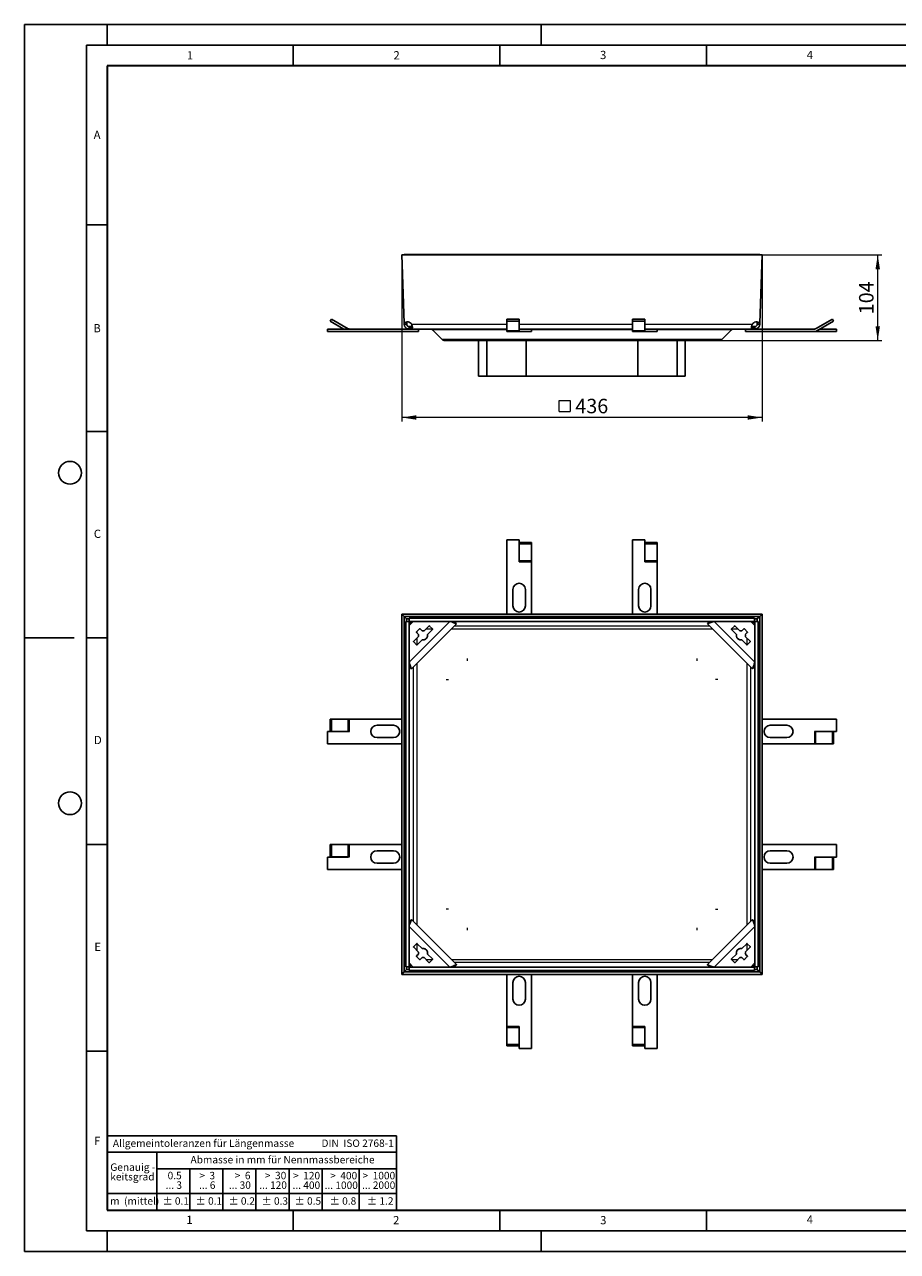
# Model space of a CAD drawing. Units: millimetres. Extents: x 0 to 420, y 0 to 297.
# Drawn here: x 0 to 211, y 0 to 297 of the extents above; entities that cross this region are included whole.
import ezdxf

# ---------------------------------------------------------------- set-up
doc = ezdxf.new("R2010")
doc.units = ezdxf.units.MM
doc.layers.add('LINIEN-DICK', color=7, linetype='Continuous', lineweight=35)
doc.layers.add('LINIEN-NORMAL', color=7, linetype='Continuous', lineweight=25)
doc.layers.add('LINIEN-DÜNN', color=7, linetype='Continuous')
doc.layers.add('VORLAGE_TEXT', color=7, linetype='Continuous')
doc.styles.add('SLDTEXTSTYLE0', font='TXT', dxfattribs={"width": 0.605})
doc.styles.add('SLDTEXTSTYLE1', font='TXT', dxfattribs={"width": 0.57})
doc.styles.add('SLDTEXTSTYLE2', font='TXT', dxfattribs={"width": 0.563})
doc.styles.add('SLDTEXTSTYLE3', font='TXT', dxfattribs={"width": 0.5525})
doc.styles.add('SLDTEXTSTYLE4', font='TXT', dxfattribs={"width": 0.575})
doc.dimstyles.new('SLDDIMSTYLE0', dxfattribs={"dimtxt": 3.5, "dimasz": 3.5, "dimexe": 0, "dimexo": 0.0625, "dimgap": 0.875, "dimtad": 1, "dimlfac": 5, "dimrnd": 1e-09, "dimzin": 12, "dimdsep": 46, "dimtxsty": 'SLDTEXTSTYLE0', "dimsah": 1, "dimcen": 0.09, "dimadec": 0, "dimazin": 3, "dimtfac": 1, "dimtdec": 3, "dimtofl": 0, "dimtmove": 0, "dimatfit": 3, "dimfxl": 0, "dimfrac": 2, "dimtolj": 1, "dimtzin": 12, "dimarcsym": 0})

# ---------------------------------------------------------------- blocks, each defined once
blk = doc.blocks.new('SW_NOTE_0')
at = {"layer": 'VORLAGE_TEXT', "color": 0, "insert": (0, 2.32), "char_height": 1.8, "attachment_point": 1, "style": 'SLDTEXTSTYLE0'}
blk.add_mtext('Allgemeintoleranzen für Längenmasse            DIN  ISO 2768-1', dxfattribs=at)
blk = doc.blocks.new('SW_NOTE_0_1')
at = {"layer": 'VORLAGE_TEXT', "color": 0, "insert": (0.67, 2.32), "char_height": 1.8, "attachment_point": 1, "style": 'SLDTEXTSTYLE0'}
blk.add_mtext('Abmasse in mm für Nennmassbereiche', dxfattribs=at)
blk = doc.blocks.new('SW_NOTE_0_2')
at = {"layer": 'VORLAGE_TEXT', "color": 0, "insert": (0, 2.32), "char_height": 1.8, "attachment_point": 1, "style": 'SLDTEXTSTYLE0'}
blk.add_mtext('m  (mittel)', dxfattribs=at)
blk = doc.blocks.new('SW_NOTE_0_3')
at = {"layer": 'VORLAGE_TEXT', "color": 0, "char_height": 1.8, "attachment_point": 3}
for s, insert, style in [('... 400', (6.88, 0), 'SLDTEXTSTYLE0'), ('>  120', (6.86, 2.32), 'SLDTEXTSTYLE1')]:
    blk.add_mtext(s, dxfattribs=dict(at, insert=insert, style=style))
blk = doc.blocks.new('SW_NOTE_0_4')
at = {"layer": 'VORLAGE_TEXT', "color": 0, "insert": (0, 2.32), "char_height": 1.8, "attachment_point": 1, "style": 'SLDTEXTSTYLE0'}
blk.add_mtext('± 0.1', dxfattribs=at)
blk = doc.blocks.new('SW_NOTE_0_5')
at = {"layer": 'VORLAGE_TEXT', "color": 0, "insert": (0, 2.32), "char_height": 1.8, "attachment_point": 1, "style": 'SLDTEXTSTYLE0'}
blk.add_mtext('± 0.2', dxfattribs=at)
blk = doc.blocks.new('SW_NOTE_0_6')
at = {"layer": 'VORLAGE_TEXT', "color": 0, "insert": (0, 2.32), "char_height": 1.8, "attachment_point": 1, "style": 'SLDTEXTSTYLE0'}
blk.add_mtext('± 0.3', dxfattribs=at)
blk = doc.blocks.new('SW_NOTE_0_7')
at = {"layer": 'VORLAGE_TEXT', "color": 0, "insert": (0, 2.32), "char_height": 1.8, "attachment_point": 1, "style": 'SLDTEXTSTYLE0'}
blk.add_mtext('± 0.5', dxfattribs=at)
blk = doc.blocks.new('SW_NOTE_0_8')
at = {"layer": 'VORLAGE_TEXT', "color": 0, "insert": (0, 2.32), "char_height": 1.8, "attachment_point": 1, "style": 'SLDTEXTSTYLE0'}
blk.add_mtext('± 0.8', dxfattribs=at)
blk = doc.blocks.new('SW_NOTE_0_9')
at = {"layer": 'VORLAGE_TEXT', "color": 0, "insert": (0, 2.32), "char_height": 1.8, "attachment_point": 1, "style": 'SLDTEXTSTYLE0'}
blk.add_mtext('± 0.1', dxfattribs=at)
blk = doc.blocks.new('SW_NOTE_0_10')
at = {"layer": 'VORLAGE_TEXT', "color": 0, "char_height": 1.8, "attachment_point": 1, "style": 'SLDTEXTSTYLE0'}
for s, insert in [('Genauig -', (0, 2.32)), ('keitsgrad', (0, 0))]:
    blk.add_mtext(s, dxfattribs=dict(at, insert=insert))
blk = doc.blocks.new('SW_NOTE_0_11')
at = {"layer": 'VORLAGE_TEXT', "color": 0, "char_height": 1.8, "attachment_point": 3}
for s, insert, style in [('... 1000', (7.02, 0), 'SLDTEXTSTYLE0'), ('>  400', (6.86, 2.32), 'SLDTEXTSTYLE1')]:
    blk.add_mtext(s, dxfattribs=dict(at, insert=insert, style=style))
blk = doc.blocks.new('SW_NOTE_0_12')
at = {"layer": 'VORLAGE_TEXT', "color": 0, "char_height": 1.8, "attachment_point": 3}
for s, insert, style in [('... 120', (5.66, 0), 'SLDTEXTSTYLE0'), ('>  30', (5.51, 2.32), 'SLDTEXTSTYLE2')]:
    blk.add_mtext(s, dxfattribs=dict(at, insert=insert, style=style))
blk = doc.blocks.new('SW_NOTE_0_13')
at = {"layer": 'VORLAGE_TEXT', "color": 0, "char_height": 1.8, "attachment_point": 3}
for s, insert, style in [('>  3', (4.16, 2.32), 'SLDTEXTSTYLE3'), ('... 6', (4.25, 0), 'SLDTEXTSTYLE0')]:
    blk.add_mtext(s, dxfattribs=dict(at, insert=insert, style=style))
blk = doc.blocks.new('SW_NOTE_0_14')
at = {"layer": 'VORLAGE_TEXT', "color": 0, "char_height": 1.8, "attachment_point": 3, "style": 'SLDTEXTSTYLE0'}
for s, insert in [('... 3', (3.45, 0)), ('0.5', (3.38, 2.32))]:
    blk.add_mtext(s, dxfattribs=dict(at, insert=insert))
blk = doc.blocks.new('SW_NOTE_0_15')
at = {"layer": 'VORLAGE_TEXT', "color": 0, "char_height": 1.8, "attachment_point": 3}
for s, insert, style in [('... 30', (4.25, 0), 'SLDTEXTSTYLE0'), ('>  6', (4.16, 2.32), 'SLDTEXTSTYLE3')]:
    blk.add_mtext(s, dxfattribs=dict(at, insert=insert, style=style))
blk = doc.blocks.new('SW_NOTE_0_16')
at = {"layer": 'VORLAGE_TEXT', "color": 0, "char_height": 1.8, "attachment_point": 3}
for s, insert, style in [('... 2000', (8.24, 0), 'SLDTEXTSTYLE0'), ('>  1000', (8.21, 2.32), 'SLDTEXTSTYLE4')]:
    blk.add_mtext(s, dxfattribs=dict(at, insert=insert, style=style))
blk = doc.blocks.new('SW_NOTE_0_17')
at = {"layer": 'VORLAGE_TEXT', "color": 0, "insert": (0, 2.32), "char_height": 1.8, "attachment_point": 1, "style": 'SLDTEXTSTYLE0'}
blk.add_mtext('± 1.2', dxfattribs=at)
blk = doc.blocks.new('Allg-Toleranz-mittel')
at = {"layer": 'LINIEN-DÜNN', "color": 7}
for p, q in [((0, 14), (70, 14)), ((12, 14), (12, 0)), ((70, 10), (12, 10)), ((20, 10), (20, 0)), ((28, 10), (28, 0)), ((36, 10), (36, 0)), ((44, 10), (44, 0)), ((52, 10), (52, 0)), ((70, 4), (0, 4))]:
    blk.add_line(p, q, dxfattribs=at)
at = {"layer": 'LINIEN-DÜNN'}
blk.add_line((61, 10), (61, 0), dxfattribs=at)
at = {"layer": 'LINIEN-NORMAL', "color": 7}
for p, q in [((0, 18), (0, 0)), ((0, 18), (70, 18)), ((70, 18), (70, 0)), ((70, 0), (0, 0))]:
    blk.add_line(p, q, dxfattribs=at)
at = {"layer": 'VORLAGE_TEXT', "color": 7}
for name, p in [('SW_NOTE_0', (1.37, 14.78)), ('SW_NOTE_0_1', (19.49, 10.8)), ('SW_NOTE_0_10', (0.75, 8.99)), ('SW_NOTE_0_14', (14.65, 6.96)), ('SW_NOTE_0_13', (21.94, 6.95)), ('SW_NOTE_0_15', (30.52, 6.96)), ('SW_NOTE_0_12', (37.83, 6.96)), ('SW_NOTE_0_3', (44.66, 6.94)), ('SW_NOTE_0_11', (53.64, 6.93)), ('SW_NOTE_0_16', (61.48, 6.95)), ('SW_NOTE_0_2', (0.71, 0.8)), ('SW_NOTE_0_9', (13.37, 0.8)), ('SW_NOTE_0_4', (21.4, 0.8)), ('SW_NOTE_0_5', (29.34, 0.8)), ('SW_NOTE_0_6', (37.35, 0.79)), ('SW_NOTE_0_7', (45.35, 0.8)), ('SW_NOTE_0_8', (53.85, 0.8)), ('SW_NOTE_0_17', (62.87, 0.8))]:
    blk.add_blockref(name, p, dxfattribs=at)
blk = doc.blocks.new('SW_SYMBOL_MOD_BOX')
at = {"color": 0, "linetype": 'Continuous', "lineweight": 18}
for p, q in [((200, 200), (200, 800)), ((200, 800), (800, 800)), ((800, 800), (800, 200)), ((200, 200), (800, 200))]:
    blk.add_line(p, q, dxfattribs=at)
blk = doc.blocks.new('_D')
at = {"color": 7, "linetype": 'Continuous', "lineweight": 0}
for p, q in [((91.29, 241.18), (91.29, 200.88)), ((178.49, 241.18), (178.49, 200.88)), ((178.49, 201.88), (91.29, 201.88))]:
    blk.add_line(p, q, dxfattribs=at)
at = {"color": 7, "linetype": 'Continuous', "lineweight": 18}
for points in [[(91.29, 201.88), (94.79, 201.34), (94.79, 202.42)], [(178.49, 201.88), (174.99, 202.42), (174.99, 201.34)]]:
    blk.add_solid(points, dxfattribs=at)
at = {"color": 7, "linetype": 'Continuous', "lineweight": 18, "xscale": 0.004511737089201878, "yscale": 0.004511737089201878, "zscale": 0.004511737089201878}
blk.add_blockref('SW_SYMBOL_MOD_BOX', (128.46, 202.39), dxfattribs=at)
at = {"color": 7, "linetype": 'Continuous', "lineweight": 18, "insert": (133.29, 206.4), "char_height": 3.5, "attachment_point": 1, "style": 'SLDTEXTSTYLE0'}
blk.add_mtext('436', dxfattribs=at)
blk = doc.blocks.new('_D_1')
at = {"color": 7, "linetype": 'Continuous', "lineweight": 0}
for p, q in [((178.59, 241.28), (207.46, 241.28)), ((206.46, 220.48), (206.46, 241.28)), ((168.06, 220.48), (207.46, 220.48))]:
    blk.add_line(p, q, dxfattribs=at)
at = {"color": 7, "linetype": 'Continuous', "lineweight": 18}
for points in [[(206.46, 241.28), (205.92, 237.78), (206.99, 237.78)], [(206.46, 220.48), (206.99, 223.98), (205.92, 223.98)]]:
    blk.add_solid(points, dxfattribs=at)
at = {"color": 7, "linetype": 'Continuous', "lineweight": 18, "insert": (201.94, 226.87), "char_height": 3.5, "attachment_point": 1, "rotation": 90, "style": 'SLDTEXTSTYLE0'}
blk.add_mtext('104', dxfattribs=at)

msp = doc.modelspace()

# ---------------------------------------------------------------- linework, layer by layer
at = {"color": 7, "linetype": 'Continuous', "lineweight": 25}
for p, q in [((91.286, 241.2795), (91.8856, 241.3004)), ((91.8633, 224.7469), (91.286, 241.2795)), ((178.486, 241.2795), (91.286, 241.2795)), ((177.8863, 241.3004), (91.8856, 241.3004)), ((177.8863, 241.3004), (178.486, 241.2795)), ((178.486, 241.2795), (177.9086, 224.7469)), ((73.2982, 222.6795), (73.2982, 223.2795)), ((93.0734, 223.2795), (73.2982, 223.2795)), ((73.9681, 225.1795), (74.2681, 225.6991)), ((77.259, 223.2795), (73.9681, 225.1795)), ((74.2681, 225.6991), (78.3198, 223.3599)), ((91.8741, 224.4376), (91.8633, 224.7469)), ((92.4737, 224.4586), (91.8741, 224.4376)), ((92.4541, 225.0218), (92.4737, 224.4586)), ((93.0734, 223.2795), (93.0734, 223.8795)), ((93.0734, 223.8795), (93.3819, 223.8795)), ((93.3819, 223.2795), (93.0734, 223.2795)), ((93.3819, 223.8795), (93.3819, 223.2795)), ((93.3819, 223.8795), (93.6616, 223.8795)), ((93.6616, 223.2795), (93.3819, 223.2795)), ((93.6616, 223.8795), (93.6616, 223.2795)), ((93.6616, 223.2795), (116.686, 223.2795)), ((95.1982, 223.2795), (95.2982, 223.2329)), ((95.2982, 222.7261), (95.2982, 223.2329)), ((100.9631, 220.831), (98.6903, 223.1038)), ((119.666, 225.6991), (116.686, 225.6991)), ((116.686, 225.6991), (116.686, 225.1795)), ((119.666, 225.1795), (116.686, 225.1795)), ((116.686, 225.1795), (116.686, 222.8403)), ((116.686, 222.8403), (116.686, 222.6795)), ((119.666, 225.1795), (119.666, 225.6991)), ((119.666, 222.8403), (119.666, 225.1795)), ((119.666, 223.2795), (119.668, 223.2795)), ((119.666, 222.6795), (119.666, 222.8403)), ((119.668, 222.6795), (119.668, 223.2795)), ((119.668, 223.2795), (119.686, 223.2795)), ((119.686, 223.2795), (119.686, 222.6795)), ((122.686, 223.2795), (119.686, 223.2795)), ((122.686, 222.6795), (122.686, 223.2795)), ((122.686, 223.2795), (147.086, 223.2795)), ((150.066, 225.6991), (147.086, 225.6991)), ((147.086, 225.6991), (147.086, 225.1795)), ((150.066, 225.1795), (147.086, 225.1795)), ((147.086, 225.1795), (147.086, 222.8403)), ((147.086, 222.8403), (147.086, 222.6795)), ((150.066, 225.1795), (150.066, 225.6991)), ((150.066, 222.8403), (150.066, 225.1795)), ((150.066, 223.2795), (150.068, 223.2795)), ((150.066, 222.6795), (150.066, 222.8403)), ((150.068, 222.6795), (150.068, 223.2795)), ((150.068, 223.2795), (150.086, 223.2795)), ((150.086, 223.2795), (150.086, 222.6795)), ((153.086, 223.2795), (150.086, 223.2795)), ((153.086, 222.6795), (153.086, 223.2795)), ((153.086, 223.2795), (176.1104, 223.2795)), ((171.0817, 223.1038), (168.8089, 220.831)), ((174.456, 223.2329), (174.556, 223.2795)), ((174.456, 222.7261), (174.456, 223.2329)), ((176.1104, 223.2795), (176.1104, 223.8795)), ((176.1104, 223.8795), (176.3901, 223.8795)), ((176.3901, 223.2795), (176.1104, 223.2795)), ((176.3901, 223.8795), (176.3901, 223.2795)), ((176.3901, 223.8795), (176.6986, 223.8795)), ((176.6986, 223.2795), (176.3901, 223.2795)), ((176.6986, 223.8795), (176.6986, 223.2795)), ((191.1345, 223.2795), (176.6986, 223.2795)), ((177.2982, 224.4586), (177.3179, 225.0218)), ((177.8978, 224.4376), (177.2982, 224.4586)), ((177.9086, 224.7469), (177.8978, 224.4376)), ((191.4345, 223.3599), (195.4861, 225.6991)), ((195.7861, 225.1795), (191.7345, 222.8403)), ((196.456, 223.2795), (192.4952, 223.2795)), ((195.4861, 225.6991), (195.7861, 225.1795)), ((196.456, 223.2795), (196.456, 222.6795)), ((73.2982, 222.6795), (95.1982, 222.6795)), ((95.2982, 222.7261), (95.1982, 222.6795)), ((101.8116, 220.4795), (167.9603, 220.4795)), ((109.886, 220.4795), (109.886, 211.8795)), ((111.886, 220.4795), (111.886, 211.8795)), ((119.666, 222.6795), (116.686, 222.6795)), ((119.668, 222.6795), (119.666, 222.6795)), ((119.686, 222.6795), (119.668, 222.6795)), ((119.686, 222.6795), (122.686, 222.6795)), ((121.386, 211.8795), (121.386, 220.4795)), ((150.066, 222.6795), (147.086, 222.6795)), ((148.386, 220.4795), (148.386, 211.8795)), ((150.068, 222.6795), (150.066, 222.6795)), ((150.086, 222.6795), (150.068, 222.6795)), ((150.086, 222.6795), (153.086, 222.6795)), ((157.886, 211.8795), (157.886, 220.4795)), ((159.886, 211.8795), (159.886, 220.4795)), ((174.556, 222.6795), (174.456, 222.7261)), ((191.1345, 222.6795), (174.556, 222.6795)), ((191.456, 222.6795), (191.456, 222.7234)), ((196.456, 222.6795), (191.456, 222.6795)), ((111.886, 211.8795), (109.886, 211.8795)), ((111.886, 211.8795), (121.386, 211.8795)), ((148.386, 211.8795), (121.386, 211.8795)), ((148.386, 211.8795), (157.886, 211.8795)), ((157.886, 211.8795), (159.886, 211.8795)), ((116.686, 154.2812), (116.686, 172.2689)), ((116.686, 172.2689), (119.686, 172.2689)), ((119.686, 172.2689), (119.686, 167.2689)), ((147.086, 154.2812), (147.086, 172.2689)), ((147.086, 172.2689), (150.086, 172.2689)), ((150.086, 172.2689), (150.086, 167.2689)), ((119.706, 171.599), (122.686, 171.599)), ((119.706, 171.599), (119.706, 171.299)), ((119.706, 171.299), (122.686, 171.299)), ((119.706, 171.299), (119.706, 167.2474)), ((122.686, 171.299), (122.686, 171.599)), ((122.686, 167.2474), (122.686, 171.299)), ((150.106, 171.599), (153.086, 171.599)), ((150.106, 171.599), (150.106, 171.299)), ((150.106, 171.299), (153.086, 171.299)), ((150.106, 171.299), (150.106, 167.2474)), ((153.086, 171.299), (153.086, 171.599)), ((153.086, 167.2474), (153.086, 171.299)), ((119.704, 167.2689), (119.686, 167.2689)), ((119.704, 166.9454), (119.704, 167.2689)), ((119.706, 166.9454), (119.704, 166.9454)), ((119.706, 166.9474), (119.706, 167.2474)), ((119.706, 166.9454), (119.706, 166.9474)), ((122.686, 166.9474), (122.686, 167.2474)), ((122.686, 166.9474), (122.686, 154.2812)), ((150.104, 167.2689), (150.086, 167.2689)), ((150.104, 166.9454), (150.104, 167.2689)), ((150.106, 166.9454), (150.104, 166.9454)), ((150.106, 166.9474), (150.106, 167.2474)), ((150.106, 166.9454), (150.106, 166.9474)), ((153.086, 166.9474), (153.086, 167.2474)), ((153.086, 166.9474), (153.086, 154.2812)), ((118.186, 160.2689), (118.186, 156.2689)), ((121.186, 156.2689), (121.186, 160.2689)), ((148.586, 160.2689), (148.586, 156.2689)), ((151.586, 156.2689), (151.586, 160.2689)), ((91.286, 154.2812), (91.8856, 153.6815)), ((91.286, 154.2812), (178.486, 154.2812)), ((91.286, 67.0812), (91.286, 154.2812)), ((91.8856, 153.6815), (177.8863, 153.6815)), ((91.8856, 153.6815), (92.4533, 153.1138)), ((91.8856, 67.6808), (91.8856, 153.6815)), ((92.2401, 152.4688), (93.0382, 152.4688)), ((92.2401, 68.8935), (92.2401, 152.4688)), ((93.0382, 151.529), (94.0382, 152.529)), ((93.0382, 68.8935), (93.0382, 152.4688)), ((93.0382, 152.4688), (93.5081, 151.9989)), ((93.0382, 142.6603), (93.0382, 151.529)), ((93.0983, 153.327), (93.0983, 152.529)), ((93.0983, 153.327), (176.6736, 153.327)), ((93.0983, 152.529), (176.6736, 152.529)), ((93.0983, 152.529), (93.5682, 152.059)), ((93.3819, 152.1852), (93.3551, 152.1519)), ((93.4152, 152.2121), (93.3819, 152.1852)), ((93.3819, 152.1852), (93.5382, 152.029)), ((104.5479, 151.9073), (93.6598, 141.0192)), ((94.0382, 152.529), (102.9068, 152.529)), ((104.5479, 151.9073), (104.5482, 151.9502)), ((165.2237, 151.9502), (165.224, 151.9073)), ((176.1122, 141.0192), (165.224, 151.9073)), ((166.8652, 152.529), (175.7338, 152.529)), ((175.7338, 152.529), (176.7338, 151.529)), ((176.2037, 152.059), (176.6736, 152.529)), ((176.2338, 152.029), (176.3901, 152.1852)), ((176.2639, 151.9989), (176.7338, 152.4688)), ((176.3901, 152.1852), (176.3567, 152.2121)), ((176.4169, 152.1519), (176.3901, 152.1852)), ((176.6736, 152.529), (176.6736, 153.327)), ((176.7338, 152.4688), (176.7338, 68.8935)), ((176.7338, 152.4688), (177.5318, 152.4688)), ((176.7338, 151.529), (176.7338, 142.6603)), ((177.3186, 153.1138), (177.8863, 153.6815)), ((177.5318, 68.8935), (177.5318, 152.4688)), ((177.8863, 153.6815), (178.486, 154.2812)), ((177.8863, 153.6815), (177.8863, 67.6808)), ((178.486, 154.2812), (178.486, 67.0812)), ((94.1754, 147.7147), (95.362, 148.9013)), ((94.8825, 149.9775), (95.5896, 150.6846)), ((95.362, 149.3566), (94.8825, 149.8361)), ((95.7311, 150.6846), (96.2105, 150.2051)), ((96.6658, 150.2051), (97.8524, 151.3917)), ((98.7009, 150.5432), (97.5144, 149.3566)), ((97.9938, 151.3917), (98.7009, 150.6846)), ((171.071, 150.6846), (171.7781, 151.3917)), ((172.2576, 149.3566), (171.071, 150.5432)), ((171.9196, 151.3917), (173.1061, 150.2051)), ((173.5614, 150.2051), (174.0409, 150.6846)), ((174.1823, 150.6846), (174.8894, 149.9775)), ((174.8894, 149.8361), (174.41, 149.3566)), ((174.41, 148.9013), (175.5965, 147.7147)), ((94.8825, 146.8662), (94.1754, 147.5733)), ((96.2105, 148.0528), (95.024, 146.8662)), ((174.748, 146.8662), (173.5614, 148.0528)), ((175.5965, 147.5733), (174.8894, 146.8662)), ((93.6169, 141.0189), (93.6598, 141.0192)), ((176.1122, 141.0192), (176.155, 141.0189)), ((73.9681, 125.9012), (73.9681, 128.8812)), ((74.2681, 128.8812), (73.9681, 128.8812)), ((78.3198, 128.8812), (74.2681, 128.8812)), ((74.2681, 125.9012), (74.2681, 128.8812)), ((78.6198, 128.8812), (78.3198, 128.8812)), ((78.6198, 128.8812), (91.286, 128.8812)), ((178.486, 128.8812), (196.456, 128.8812)), ((196.456, 128.8812), (196.456, 125.8812)), ((73.2982, 122.8812), (73.2982, 125.8812)), ((73.2982, 125.8812), (78.2982, 125.8812)), ((73.9681, 125.9012), (74.2681, 125.9012)), ((74.2681, 125.9012), (78.3198, 125.9012)), ((78.2982, 125.8992), (78.2982, 125.8812)), ((78.6218, 125.8992), (78.2982, 125.8992)), ((78.6198, 125.9012), (78.3198, 125.9012)), ((78.6218, 125.9012), (78.6198, 125.9012)), ((78.6218, 125.9012), (78.6218, 125.8992)), ((89.2982, 127.3812), (85.2982, 127.3812)), ((184.456, 127.3812), (180.456, 127.3812)), ((191.1325, 125.8632), (191.456, 125.8632)), ((191.1325, 125.8612), (191.1325, 125.8632)), ((191.1325, 125.8612), (191.1345, 125.8612)), ((191.1345, 125.8612), (191.4345, 125.8612)), ((195.4861, 125.8612), (191.4345, 125.8612)), ((196.456, 125.8812), (191.456, 125.8812)), ((191.456, 125.8632), (191.456, 125.8812)), ((195.4861, 125.8612), (195.4861, 122.8812)), ((195.7861, 125.8612), (195.4861, 125.8612)), ((195.7861, 125.8612), (195.7861, 122.8812)), ((91.286, 122.8812), (73.2982, 122.8812)), ((85.2982, 124.3812), (89.2982, 124.3812)), ((191.1345, 122.8812), (178.486, 122.8812)), ((180.456, 124.3812), (184.456, 124.3812)), ((191.1345, 122.8812), (191.4345, 122.8812)), ((191.4345, 122.8812), (195.4861, 122.8812)), ((195.4861, 122.8812), (195.7861, 122.8812)), ((73.9681, 95.5012), (73.9681, 98.4812)), ((74.2681, 98.4812), (73.9681, 98.4812)), ((78.3198, 98.4812), (74.2681, 98.4812)), ((74.2681, 95.5012), (74.2681, 98.4812)), ((78.6198, 98.4812), (78.3198, 98.4812)), ((78.6198, 98.4812), (91.286, 98.4812)), ((178.486, 98.4812), (196.456, 98.4812)), ((196.456, 98.4812), (196.456, 95.4812)), ((73.2982, 92.4812), (73.2982, 95.4812)), ((73.2982, 95.4812), (78.2982, 95.4812)), ((73.9681, 95.5012), (74.2681, 95.5012)), ((74.2681, 95.5012), (78.3198, 95.5012)), ((78.2982, 95.4992), (78.2982, 95.4812)), ((78.6218, 95.4992), (78.2982, 95.4992)), ((78.6198, 95.5012), (78.3198, 95.5012)), ((78.6218, 95.5012), (78.6198, 95.5012)), ((78.6218, 95.5012), (78.6218, 95.4992)), ((89.2982, 96.9812), (85.2982, 96.9812)), ((184.456, 96.9812), (180.456, 96.9812)), ((191.1325, 95.4632), (191.456, 95.4632)), ((191.1325, 95.4612), (191.1325, 95.4632)), ((191.1325, 95.4612), (191.1345, 95.4612)), ((191.1345, 95.4612), (191.4345, 95.4612)), ((195.4861, 95.4612), (191.4345, 95.4612)), ((196.456, 95.4812), (191.456, 95.4812)), ((191.456, 95.4632), (191.456, 95.4812)), ((195.4861, 95.4612), (195.4861, 92.4812)), ((195.7861, 95.4612), (195.4861, 95.4612)), ((195.7861, 95.4612), (195.7861, 92.4812)), ((91.286, 92.4812), (73.2982, 92.4812)), ((85.2982, 93.9812), (89.2982, 93.9812)), ((191.1345, 92.4812), (178.486, 92.4812)), ((180.456, 93.9812), (184.456, 93.9812)), ((191.1345, 92.4812), (191.4345, 92.4812)), ((191.4345, 92.4812), (195.4861, 92.4812)), ((195.4861, 92.4812), (195.7861, 92.4812)), ((93.6598, 80.3431), (93.6169, 80.3434)), ((93.6598, 80.3431), (104.5479, 69.455)), ((165.224, 69.455), (176.1122, 80.3431)), ((176.155, 80.3434), (176.1122, 80.3431)), ((93.0382, 69.8333), (93.0382, 78.702)), ((176.7338, 78.702), (176.7338, 69.8333)), ((94.1754, 73.789), (94.8825, 74.4961)), ((95.024, 74.4961), (96.2105, 73.3095)), ((173.5614, 73.3095), (174.748, 74.4961)), ((174.8894, 74.4961), (175.5965, 73.789)), ((95.362, 72.461), (94.1754, 73.6476)), ((94.8825, 71.5262), (95.362, 72.0057)), ((95.5896, 70.6777), (94.8825, 71.3848)), ((97.5144, 72.0057), (98.7009, 70.8191)), ((171.071, 70.8191), (172.2576, 72.0057)), ((174.8894, 71.3848), (174.1823, 70.6777)), ((175.5965, 73.6476), (174.41, 72.461)), ((174.41, 72.0057), (174.8894, 71.5262)), ((92.2401, 68.8935), (93.0382, 68.8935)), ((94.0382, 68.8333), (93.0382, 69.8333)), ((93.5081, 69.3634), (93.0382, 68.8935)), ((93.5682, 69.3033), (93.0983, 68.8333)), ((176.6736, 68.8333), (93.0983, 68.8333)), ((93.0983, 68.8333), (93.0983, 68.0353)), ((93.3551, 69.2104), (93.3819, 69.1771)), ((93.3819, 69.1771), (93.5382, 69.3333)), ((93.3819, 69.1771), (93.4152, 69.1503)), ((102.9068, 68.8333), (94.0382, 68.8333)), ((96.2105, 71.1572), (95.7311, 70.6777)), ((97.8524, 69.9706), (96.6658, 71.1572)), ((98.7009, 70.6777), (97.9938, 69.9706)), ((104.5482, 69.4121), (104.5479, 69.455)), ((165.224, 69.455), (165.2237, 69.4121)), ((175.7338, 68.8333), (166.8652, 68.8333)), ((171.7781, 69.9706), (171.071, 70.6777)), ((173.1061, 71.1572), (171.9196, 69.9706)), ((174.0409, 70.6777), (173.5614, 71.1572)), ((176.7338, 69.8333), (175.7338, 68.8333)), ((176.6736, 68.8333), (176.2037, 69.3033)), ((176.2338, 69.3333), (176.3901, 69.1771)), ((176.7338, 68.8935), (176.2639, 69.3634)), ((176.3567, 69.1503), (176.3901, 69.1771)), ((176.3901, 69.1771), (176.4169, 69.2104)), ((176.6736, 68.0353), (176.6736, 68.8333)), ((176.7338, 68.8935), (177.5318, 68.8935)), ((91.286, 67.0812), (91.8856, 67.6808)), ((178.486, 67.0812), (91.286, 67.0812)), ((91.8856, 67.6808), (92.4533, 68.2485)), ((177.8863, 67.6808), (91.8856, 67.6808)), ((93.0983, 68.0353), (176.6736, 68.0353)), ((116.686, 54.4326), (116.686, 67.0812)), ((122.686, 67.0812), (122.686, 49.1111)), ((147.086, 54.4326), (147.086, 67.0812)), ((153.086, 67.0812), (153.086, 49.1111)), ((177.3186, 68.2485), (177.8863, 67.6808)), ((177.8863, 67.6808), (178.486, 67.0812)), ((118.186, 65.1111), (118.186, 61.1111)), ((121.186, 61.1111), (121.186, 65.1111)), ((148.586, 65.1111), (148.586, 61.1111)), ((151.586, 61.1111), (151.586, 65.1111)), ((116.686, 54.4326), (116.686, 54.1326)), ((116.686, 54.1326), (116.686, 50.081)), ((119.666, 54.4346), (119.668, 54.4346)), ((119.666, 54.4346), (119.666, 54.4326)), ((119.666, 54.4326), (119.666, 54.1326)), ((119.666, 50.081), (119.666, 54.1326)), ((119.668, 54.4346), (119.668, 54.1111)), ((119.668, 54.1111), (119.686, 54.1111)), ((119.686, 49.1111), (119.686, 54.1111)), ((147.086, 54.4326), (147.086, 54.1326)), ((147.086, 54.1326), (147.086, 50.081)), ((150.066, 54.4346), (150.068, 54.4346)), ((150.066, 54.4346), (150.066, 54.4326)), ((150.066, 54.4326), (150.066, 54.1326)), ((150.066, 50.081), (150.066, 54.1326)), ((150.068, 54.4346), (150.068, 54.1111)), ((150.068, 54.1111), (150.086, 54.1111)), ((150.086, 49.1111), (150.086, 54.1111)), ((116.686, 50.081), (116.686, 49.781)), ((119.666, 50.081), (116.686, 50.081)), ((119.666, 49.781), (116.686, 49.781)), ((119.666, 49.781), (119.666, 50.081)), ((122.686, 49.1111), (119.686, 49.1111)), ((147.086, 50.081), (147.086, 49.781)), ((150.066, 50.081), (147.086, 50.081)), ((150.066, 49.781), (147.086, 49.781)), ((150.066, 49.781), (150.066, 50.081)), ((153.086, 49.1111), (150.086, 49.1111))]:
    msp.add_line(p, q, dxfattribs=at)
at = {"color": 8, "linetype": 'Continuous', "lineweight": 18}
for p, q in [((93.6854, 224.4376), (116.686, 224.4376)), ((116.686, 223.1038), (98.6903, 223.1038)), ((119.666, 222.8403), (116.686, 222.8403)), ((119.666, 224.4376), (147.086, 224.4376)), ((147.086, 223.1038), (122.686, 223.1038)), ((150.066, 222.8403), (147.086, 222.8403)), ((150.066, 224.4376), (176.0866, 224.4376)), ((171.0817, 223.1038), (153.086, 223.1038)), ((100.9631, 220.831), (168.8089, 220.831)), ((119.706, 167.2474), (122.686, 167.2474)), ((119.706, 166.9474), (122.686, 166.9474)), ((150.106, 167.2474), (153.086, 167.2474)), ((150.106, 166.9474), (153.086, 166.9474)), ((102.9068, 152.529), (93.0382, 142.6603)), ((176.7338, 142.6603), (166.8652, 152.529)), ((94.918, 150.013), (94.918, 149.8006)), ((95.7665, 150.6491), (95.5542, 150.6491)), ((98.7232, 150.6491), (97.1098, 150.6491)), ((166.4822, 150.6491), (103.2897, 150.6491)), ((104.0878, 151.4472), (165.6842, 151.4472)), ((172.6621, 150.6491), (171.0488, 150.6491)), ((174.2178, 150.6491), (174.0054, 150.6491)), ((174.854, 149.8006), (174.854, 150.013)), ((94.918, 148.4573), (94.918, 146.8439)), ((174.854, 146.8439), (174.854, 148.4573)), ((107.086, 143.566), (107.086, 142.9963)), ((162.686, 143.566), (162.686, 142.9963)), ((94.1199, 79.8829), (94.1199, 141.4794)), ((94.918, 142.2774), (94.918, 79.0849)), ((174.854, 79.0849), (174.854, 142.2774)), ((175.652, 141.4794), (175.652, 79.8829)), ((102.0011, 138.4812), (102.5709, 138.4812)), ((167.7709, 138.4812), (167.2011, 138.4812)), ((78.3198, 125.9012), (78.3198, 128.8812)), ((78.6198, 125.9012), (78.6198, 128.8812)), ((191.1345, 125.8612), (191.1345, 122.8812)), ((191.4345, 125.8612), (191.4345, 122.8812)), ((78.3198, 95.5012), (78.3198, 98.4812)), ((78.6198, 95.5012), (78.6198, 98.4812)), ((191.1345, 95.4612), (191.1345, 92.4812)), ((191.4345, 95.4612), (191.4345, 92.4812)), ((102.5709, 82.8812), (102.0011, 82.8812)), ((167.2011, 82.8812), (167.7709, 82.8812)), ((93.0382, 78.702), (102.9068, 68.8333)), ((107.086, 78.366), (107.086, 77.7963)), ((162.686, 78.366), (162.686, 77.7963)), ((166.8652, 68.8333), (176.7338, 78.702)), ((94.918, 74.5184), (94.918, 72.905)), ((174.854, 72.905), (174.854, 74.5184)), ((94.918, 71.5617), (94.918, 71.3493)), ((174.854, 71.3493), (174.854, 71.5617)), ((95.5542, 70.7132), (95.7665, 70.7132)), ((97.1098, 70.7132), (98.7232, 70.7132)), ((103.2897, 70.7132), (166.4822, 70.7132)), ((165.6842, 69.9151), (104.0878, 69.9151)), ((171.0488, 70.7132), (172.6621, 70.7132)), ((174.0054, 70.7132), (174.2178, 70.7132)), ((119.666, 54.4326), (116.686, 54.4326)), ((119.666, 54.1326), (116.686, 54.1326)), ((150.066, 54.4326), (147.086, 54.4326)), ((150.066, 54.1326), (147.086, 54.1326))]:
    msp.add_line(p, q, dxfattribs=at)
at = {"color": 7, "linetype": 'Continuous', "lineweight": 25}
for centre, radius, start, end in [((78.6198, 223.8795), 0.6, 240, 270), ((92.6461, 223.8369), 1.2004, 30.02953, 130.702732), ((98.266, 222.6795), 0.6, 45, 90), ((171.5059, 222.6795), 0.6, 90, 135), ((177.1258, 223.8369), 1.2004, 49.297268, 149.97047), ((191.1345, 223.8795), 0.6, 270, 300), ((191.1345, 223.8795), 1.2, 270, 300), ((101.8116, 221.6795), 1.2, 225, 270), ((167.9603, 221.6795), 1.2, 270, 315), ((119.686, 160.2689), 1.5, 0, 180), ((150.086, 160.2689), 1.5, 0, 180), ((119.686, 156.2689), 1.5, 180, 0), ((150.086, 156.2689), 1.5, 180, 0), ((125.3147, 152.9208), 32.8619, 179.663599, 180.788147), ((92.6463, 120.2524), 32.8619, 89.211853, 90.336401), ((177.1257, 120.2524), 32.8619, 89.663599, 90.788147), ((144.4573, 152.9208), 32.8619, 359.211853, 0.336401), ((85.2982, 125.8812), 1.5, 90, 270), ((89.2982, 125.8812), 1.5, 270, 90), ((180.456, 125.8812), 1.5, 90, 270), ((184.456, 125.8812), 1.5, 270, 90), ((85.2982, 95.4812), 1.5, 90, 270), ((89.2982, 95.4812), 1.5, 270, 90), ((180.456, 95.4812), 1.5, 90, 270), ((184.456, 95.4812), 1.5, 270, 90), ((125.3147, 68.4415), 32.8619, 179.211853, 180.336401), ((144.4573, 68.4415), 32.8619, 359.663599, 0.788147), ((92.6463, 101.1099), 32.8619, 269.663599, 270.788147), ((119.686, 65.1111), 1.5, 0, 180), ((150.086, 65.1111), 1.5, 0, 180), ((177.1257, 101.1099), 32.8619, 269.211853, 270.336401), ((119.686, 61.1111), 1.5, 180, 0), ((150.086, 61.1111), 1.5, 180, 0)]:
    msp.add_arc(centre, radius, start, end, dxfattribs=at)
for points, knots in [([(93.0734, 223.2795), (93.0003, 223.2795), (92.9267, 223.2861), (92.8162, 223.3068), (92.7793, 223.3155), (92.7056, 223.3366), (92.6689, 223.3491), (92.5613, 223.3915), (92.4924, 223.4266), (92.3935, 223.4899), (92.3612, 223.5129), (92.2994, 223.5617), (92.2698, 223.5874), (92.2134, 223.6416), (92.1866, 223.6701), (92.1356, 223.7298), (92.1113, 223.7612), (92.0437, 223.8582), (92.0058, 223.926), (91.9436, 224.0677), (91.9193, 224.142), (91.8861, 224.2896), (91.8767, 224.3637), (91.8741, 224.4376)], [0, 0, 0, 0, 0.125, 0.125, 0.1875, 0.1875, 0.25, 0.25, 0.375, 0.375, 0.4375, 0.4375, 0.5, 0.5, 0.5625, 0.5625, 0.625, 0.625, 0.75, 0.75, 0.875, 0.875, 1, 1, 1, 1]), ([(93.0734, 223.8795), (93.0413, 223.8795), (93.0076, 223.8821), (92.9379, 223.8939), (92.9012, 223.9035), (92.8293, 223.9301), (92.7937, 223.9471), (92.7236, 223.9903), (92.6906, 224.0156), (92.6302, 224.0729), (92.6025, 224.1054), (92.5558, 224.1732), (92.5361, 224.2095), (92.5054, 224.282), (92.4941, 224.3188), (92.4789, 224.3906), (92.4749, 224.4253), (92.4737, 224.4586)], [0, 0, 0, 0, 0.125, 0.125, 0.25, 0.25, 0.375, 0.375, 0.5, 0.5, 0.625, 0.625, 0.75, 0.75, 0.875, 0.875, 1, 1, 1, 1]), ([(93.6854, 224.4376), (93.7255, 224.3161), (93.8057, 224.0733), (93.8505, 223.7349), (93.8444, 223.4756), (93.7891, 223.3088), (93.7044, 223.2893), (93.6616, 223.2795)], [0, 0, 0, 0, 0.20389785, 0.40744922, 0.6048043, 0.80050859, 1, 1, 1, 1]), ([(93.8133, 223.9407), (93.7965, 223.9231), (93.7602, 223.8852), (93.696, 223.8815), (93.6616, 223.8795)], [0, 0, 0, 0, 0.463291316, 1, 1, 1, 1]), ([(176.1104, 223.2795), (176.0665, 223.2899), (175.9789, 223.3107), (175.9253, 223.4884), (175.9232, 223.7553), (175.9702, 224.0876), (176.0477, 224.3209), (176.0866, 224.4376)], [0, 0, 0, 0, 0.20529326, 0.41024018, 0.60817686, 0.80386169, 1, 1, 1, 1]), ([(176.1104, 223.8795), (176.0711, 223.8814), (176.0043, 223.8846), (175.9728, 223.9309), (175.9598, 223.9501)], [0, 0, 0, 0, 0.58750965, 1, 1, 1, 1]), ([(177.2982, 224.4586), (177.2931, 224.4083), (177.2829, 224.3076), (177.2098, 224.15), (177.0988, 224.0231), (176.9689, 223.9373), (176.8292, 223.8872), (176.7433, 223.8821), (176.6986, 223.8795)], [0, 0, 0, 0, 0.18181486, 0.36464875, 0.52795378, 0.6783566, 0.83239945, 1, 1, 1, 1]), ([(177.8978, 224.4376), (177.8831, 224.3161), (177.8536, 224.0733), (177.6642, 223.7349), (177.3892, 223.4756), (177.0506, 223.3088), (176.8167, 223.2893), (176.6986, 223.2795)], [0, 0, 0, 0, 0.20389785, 0.40744922, 0.6048043, 0.80050859, 1, 1, 1, 1]), ([(102.9068, 152.529), (103.0857, 152.4836), (103.4516, 152.3909), (103.9301, 152.1872), (104.3366, 152.0041), (104.4747, 151.9689), (104.5482, 151.9502)], [0, 0, 0, 0, 0.235779626, 0.482457412, 0.724496266, 1, 1, 1, 1]), ([(104.5482, 151.9502), (104.4987, 151.9985), (104.3997, 152.095), (104.2344, 152.2558), (104.1189, 152.3674), (104.0527, 152.4314)], [0, 0, 0, 0, 0.29945279, 0.59890763, 1, 1, 1, 1]), ([(166.8652, 152.529), (166.6693, 152.478), (166.2779, 152.376), (165.7836, 152.1611), (165.4087, 151.9938), (165.2845, 151.9645), (165.2237, 151.9502)], [0, 0, 0, 0, 0.25827529, 0.51632119, 0.76314982, 1, 1, 1, 1]), ([(165.7193, 152.4315), (165.689, 152.4022), (165.6096, 152.3255), (165.4444, 152.1653), (165.3094, 152.0337), (165.2237, 151.9502)], [0, 0, 0, 0, 0.183417714, 0.481955362, 1, 1, 1, 1]), ([(93.0382, 142.6603), (93.0892, 142.4645), (93.1911, 142.0731), (93.406, 141.5788), (93.5733, 141.2039), (93.6026, 141.0797), (93.6169, 141.0189)], [0, 0, 0, 0, 0.25827529, 0.51632119, 0.76314982, 1, 1, 1, 1]), ([(176.7338, 142.6603), (176.6884, 142.4815), (176.5957, 142.1155), (176.392, 141.6371), (176.209, 141.2305), (176.1738, 141.0924), (176.155, 141.0189)], [0, 0, 0, 0, 0.23577963, 0.48245741, 0.72449627, 1, 1, 1, 1]), ([(93.1357, 141.5145), (93.1649, 141.4842), (93.2416, 141.4047), (93.4019, 141.2396), (93.5335, 141.1045), (93.6169, 141.0189)], [0, 0, 0, 0, 0.18341771, 0.48195536, 1, 1, 1, 1]), ([(176.155, 141.0189), (176.2033, 141.0684), (176.2999, 141.1674), (176.4606, 141.3327), (176.5722, 141.4483), (176.6362, 141.5144)], [0, 0, 0, 0, 0.29945279, 0.59890763, 1, 1, 1, 1]), ([(93.0382, 78.702), (93.0835, 78.8808), (93.1763, 79.2468), (93.38, 79.7252), (93.563, 80.1318), (93.5982, 80.2699), (93.6169, 80.3434)], [0, 0, 0, 0, 0.23577963, 0.48245741, 0.72449627, 1, 1, 1, 1]), ([(93.6169, 80.3434), (93.5687, 80.2939), (93.4721, 80.1949), (93.3114, 80.0296), (93.1997, 79.914), (93.1358, 79.8479)], [0, 0, 0, 0, 0.29945279, 0.59890763, 1, 1, 1, 1]), ([(176.7338, 78.702), (176.6828, 78.8978), (176.5809, 79.2893), (176.3659, 79.7835), (176.1986, 80.1584), (176.1694, 80.2826), (176.155, 80.3434)], [0, 0, 0, 0, 0.25827529, 0.51632119, 0.76314982, 1, 1, 1, 1]), ([(176.6363, 79.8478), (176.6071, 79.8781), (176.5303, 79.9576), (176.3701, 80.1227), (176.2385, 80.2578), (176.155, 80.3434)], [0, 0, 0, 0, 0.18341771, 0.48195536, 1, 1, 1, 1]), ([(102.9068, 68.8333), (103.1026, 68.8843), (103.4941, 68.9863), (103.9883, 69.2012), (104.3633, 69.3685), (104.4874, 69.3978), (104.5482, 69.4121)], [0, 0, 0, 0, 0.25827529, 0.51632119, 0.76314982, 1, 1, 1, 1]), ([(104.0527, 68.9309), (104.0829, 68.9601), (104.1624, 69.0368), (104.3276, 69.197), (104.4626, 69.3286), (104.5482, 69.4121)], [0, 0, 0, 0, 0.18341771, 0.48195536, 1, 1, 1, 1]), ([(166.8652, 68.8333), (166.6863, 68.8787), (166.3203, 68.9715), (165.8419, 69.1751), (165.4353, 69.3582), (165.2972, 69.3934), (165.2237, 69.4121)], [0, 0, 0, 0, 0.23577963, 0.48245741, 0.72449627, 1, 1, 1, 1]), ([(165.2237, 69.4121), (165.2732, 69.3638), (165.3723, 69.2673), (165.5375, 69.1065), (165.6531, 68.9949), (165.7193, 68.931)], [0, 0, 0, 0, 0.29945279, 0.59890763, 1, 1, 1, 1])]:
    msp.add_open_spline(points, degree=3, knots=knots, dxfattribs=at)
for points in [[(94.8825, 149.8361), (94.8743, 149.8464), (94.8579, 149.8671), (94.8509, 149.9068), (94.8579, 149.9465), (94.8743, 149.9672), (94.8825, 149.9775)], [(95.362, 148.9013), (95.3501, 148.9772), (95.3263, 149.129), (95.3501, 149.2807), (95.362, 149.3566)], [(95.5896, 150.6846), (95.6, 150.6928), (95.6206, 150.7092), (95.6603, 150.7162), (95.7001, 150.7092), (95.7207, 150.6928), (95.7311, 150.6846)], [(96.2105, 150.2051), (96.2864, 150.2171), (96.4382, 150.2409), (96.5899, 150.2171), (96.6658, 150.2051)], [(97.5144, 149.3566), (97.5268, 149.2661), (97.5516, 149.0851), (97.5028, 148.8126), (97.3934, 148.5605), (97.224, 148.3431), (97.0066, 148.1738), (96.7545, 148.0643), (96.482, 148.0155), (96.301, 148.0403), (96.2105, 148.0528)], [(97.8524, 151.3917), (97.8627, 151.3999), (97.8834, 151.4163), (97.9231, 151.4233), (97.9628, 151.4163), (97.9835, 151.3999), (97.9938, 151.3917)], [(98.7009, 150.6846), (98.7091, 150.6743), (98.7255, 150.6536), (98.7325, 150.6139), (98.7255, 150.5742), (98.7091, 150.5535), (98.7009, 150.5432)], [(171.071, 150.5432), (171.0628, 150.5535), (171.0464, 150.5742), (171.0394, 150.6139), (171.0464, 150.6536), (171.0628, 150.6743), (171.071, 150.6846)], [(171.7781, 151.3917), (171.7885, 151.3999), (171.8091, 151.4163), (171.8489, 151.4233), (171.8886, 151.4163), (171.9092, 151.3999), (171.9196, 151.3917)], [(173.5614, 148.0528), (173.471, 148.0403), (173.29, 148.0155), (173.0175, 148.0643), (172.7653, 148.1738), (172.548, 148.3431), (172.3786, 148.5605), (172.2691, 148.8126), (172.2203, 149.0851), (172.2452, 149.2661), (172.2576, 149.3566)], [(173.1061, 150.2051), (173.182, 150.2171), (173.3338, 150.2409), (173.4856, 150.2171), (173.5614, 150.2051)], [(174.0409, 150.6846), (174.0512, 150.6928), (174.0719, 150.7092), (174.1116, 150.7162), (174.1513, 150.7092), (174.172, 150.6928), (174.1823, 150.6846)], [(174.41, 149.3566), (174.4219, 149.2807), (174.4457, 149.129), (174.4219, 148.9772), (174.41, 148.9013)], [(174.8894, 149.9775), (174.8976, 149.9672), (174.914, 149.9465), (174.921, 149.9068), (174.914, 149.8671), (174.8976, 149.8464), (174.8894, 149.8361)], [(94.1754, 147.5733), (94.1672, 147.5837), (94.1508, 147.6043), (94.1438, 147.644), (94.1508, 147.6838), (94.1672, 147.7044), (94.1754, 147.7147)], [(95.024, 146.8662), (95.0136, 146.858), (94.993, 146.8416), (94.9532, 146.8346), (94.9135, 146.8416), (94.8929, 146.858), (94.8825, 146.8662)], [(174.8894, 146.8662), (174.8791, 146.858), (174.8584, 146.8416), (174.8187, 146.8346), (174.779, 146.8416), (174.7583, 146.858), (174.748, 146.8662)], [(175.5965, 147.7147), (175.6047, 147.7044), (175.6211, 147.6838), (175.6282, 147.644), (175.6211, 147.6043), (175.6047, 147.5837), (175.5965, 147.5733)], [(94.8825, 74.4961), (94.8929, 74.5043), (94.9135, 74.5207), (94.9532, 74.5277), (94.993, 74.5207), (95.0136, 74.5043), (95.024, 74.4961)], [(174.748, 74.4961), (174.7583, 74.5043), (174.779, 74.5207), (174.8187, 74.5277), (174.8584, 74.5207), (174.8791, 74.5043), (174.8894, 74.4961)], [(94.1754, 73.6476), (94.1672, 73.6579), (94.1508, 73.6785), (94.1438, 73.7183), (94.1508, 73.758), (94.1672, 73.7786), (94.1754, 73.789)], [(94.8825, 71.3848), (94.8743, 71.3951), (94.8579, 71.4158), (94.8509, 71.4555), (94.8579, 71.4953), (94.8743, 71.5159), (94.8825, 71.5262)], [(95.362, 72.0057), (95.3501, 72.0816), (95.3263, 72.2333), (95.3501, 72.3851), (95.362, 72.461)], [(96.2105, 73.3095), (96.301, 73.322), (96.482, 73.3468), (96.7545, 73.298), (97.0066, 73.1885), (97.224, 73.0192), (97.3934, 72.8018), (97.5028, 72.5497), (97.5516, 72.2772), (97.5268, 72.0962), (97.5144, 72.0057)], [(172.2576, 72.0057), (172.2452, 72.0962), (172.2203, 72.2772), (172.2691, 72.5497), (172.3786, 72.8018), (172.548, 73.0192), (172.7653, 73.1885), (173.0175, 73.298), (173.29, 73.3468), (173.471, 73.322), (173.5614, 73.3095)], [(174.41, 72.461), (174.4219, 72.3851), (174.4457, 72.2333), (174.4219, 72.0816), (174.41, 72.0057)], [(174.8894, 71.5262), (174.8976, 71.5159), (174.914, 71.4953), (174.921, 71.4555), (174.914, 71.4158), (174.8976, 71.3951), (174.8894, 71.3848)], [(175.5965, 73.789), (175.6047, 73.7786), (175.6211, 73.758), (175.6282, 73.7183), (175.6211, 73.6785), (175.6047, 73.6579), (175.5965, 73.6476)], [(95.7311, 70.6777), (95.7207, 70.6695), (95.7001, 70.6531), (95.6603, 70.6461), (95.6206, 70.6531), (95.6, 70.6695), (95.5896, 70.6777)], [(96.6658, 71.1572), (96.5899, 71.1453), (96.4382, 71.1214), (96.2864, 71.1453), (96.2105, 71.1572)], [(97.9938, 69.9706), (97.9835, 69.9624), (97.9628, 69.946), (97.9231, 69.939), (97.8834, 69.946), (97.8627, 69.9624), (97.8524, 69.9706)], [(98.7009, 70.8191), (98.7091, 70.8088), (98.7255, 70.7881), (98.7325, 70.7484), (98.7255, 70.7087), (98.7091, 70.688), (98.7009, 70.6777)], [(171.071, 70.6777), (171.0628, 70.688), (171.0464, 70.7087), (171.0394, 70.7484), (171.0464, 70.7881), (171.0628, 70.8088), (171.071, 70.8191)], [(171.9196, 69.9706), (171.9092, 69.9624), (171.8886, 69.946), (171.8489, 69.939), (171.8091, 69.946), (171.7885, 69.9624), (171.7781, 69.9706)], [(173.5614, 71.1572), (173.4856, 71.1453), (173.3338, 71.1214), (173.182, 71.1453), (173.1061, 71.1572)], [(174.1823, 70.6777), (174.172, 70.6695), (174.1513, 70.6531), (174.1116, 70.6461), (174.0719, 70.6531), (174.0512, 70.6695), (174.0409, 70.6777)]]:
    msp.add_open_spline(points, degree=3, dxfattribs=at)
at = {"layer": 'LINIEN-DICK'}
for p, q in [((20, 287), (20, 10)), ((410, 287), (20, 287)), ((20, 10), (415, 10))]:
    msp.add_line(p, q, dxfattribs=at)
at = {"layer": 'LINIEN-DÜNN'}
for p, q in [((0, 0), (0, 297)), ((0, 297), (420, 297)), ((20, 292), (20, 297)), ((125, 292), (125, 297)), ((15, 292), (415, 292)), ((15, 292), (15, 5)), ((65, 292), (65, 287)), ((115, 292), (115, 287)), ((165, 292), (165, 287)), ((15, 248.5), (20, 248.5)), ((15, 198.5), (20, 198.5)), ((12, 148.5), (0, 148.5)), ((15, 148.5), (20, 148.5)), ((15, 98.5), (20, 98.5)), ((15, 48.5), (20, 48.5)), ((65, 10), (65, 5)), ((115, 10), (115, 5)), ((165, 10), (165, 5)), ((15, 5), (415, 5)), ((20, 5), (20, 0)), ((125, 5), (125, 0)), ((0, 0), (420, 0))]:
    msp.add_line(p, q, dxfattribs=at)
for centre in [(11, 188.5), (11, 108.5)]:
    msp.add_circle(centre, 2.75, dxfattribs=at)

# ---------------------------------------------------------------- block references
at = {"color": 7, "linetype": 'Continuous'}
msp.add_blockref('Allg-Toleranz-mittel', (20, 10), dxfattribs=at)

# ---------------------------------------------------------------- texts
at = {"layer": 'VORLAGE_TEXT', "char_height": 2, "attachment_point": 2, "style": 'SLDTEXTSTYLE0'}
for s, insert in [('1', (40.051, 290.553)), ('2', (90.0332, 290.5567)), ('3', (140.0166, 290.6379)), ('4', (190.03, 290.6343)), ('A', (17.561, 271.2966)), ('B', (17.5517, 224.4926)), ('C', (17.6275, 174.7262)), ('D', (17.7359, 124.8018)), ('E', (17.6898, 74.7268)), ('F', (17.5937, 27.7733)), ('1', (39.9009, 8.6623)), ('2', (89.9334, 8.5904)), ('3', (140.0453, 8.5647)), ('4', (190.0227, 8.7073))]:
    msp.add_mtext(s, dxfattribs=dict(at, insert=insert))

# ---------------------------------------------------------------- dimensions: what is measured, and where the dimension line sits
at = {"color": 7, "linetype": 'Continuous', "lineweight": 18}
dim = msp.add_linear_dim(base=(91.286, 201.8795), p1=(178.486, 241.2795), p2=(91.286, 241.2795), angle=0, text='{\\fGDT;o}<>', dimstyle='SLDDIMSTYLE0', dxfattribs=at)
dim.commit()
dim.dimension.update_dxf_attribs({"geometry": '_D', "text_midpoint": (134.886, 201.8795), "dimtype": 160})
dim = msp.add_linear_dim(base=(206.456, 241.2795), p1=(167.9603, 220.4795), p2=(178.486, 241.2795), angle=90, dimstyle='SLDDIMSTYLE0', dxfattribs=at)
dim.commit()
dim.dimension.update_dxf_attribs({"geometry": '_D_1', "text_midpoint": (206.456, 230.8795), "dimtype": 160})

doc.saveas('drawing.dxf')
